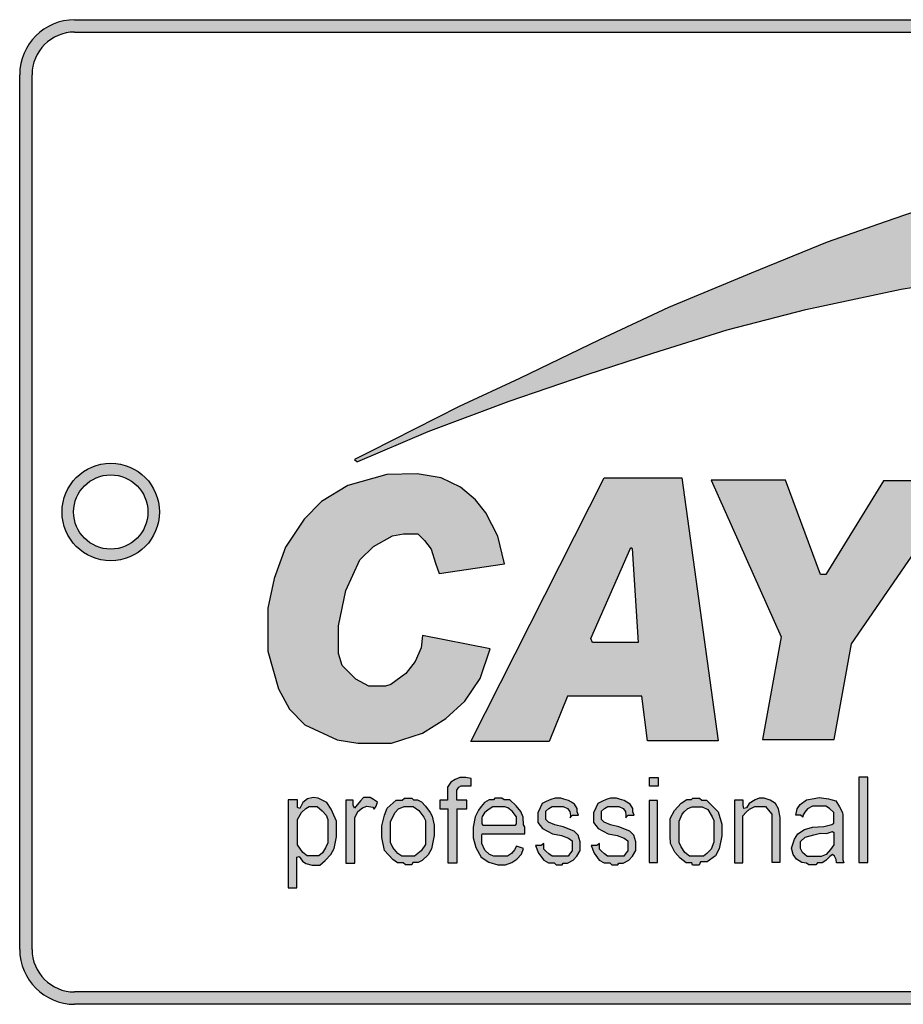
# Model space of a CAD drawing. Units: millimetres. Extents: x -8 to 1720, y -30 to 1510.
# Drawn here: x 1100 to 1136, y 149 to 190 of the extents above; entities that cross this region are included whole.
import ezdxf

# ---------------------------------------------------------------- set-up
doc = ezdxf.new("R2010")
doc.units = ezdxf.units.MM
doc.layers.add('Visible', color=7, linetype='Continuous', lineweight=25)

# ---------------------------------------------------------------- blocks, each defined once
blk = doc.blocks.new('DSSDSAD')
h = blk.add_hatch(color=256)
edge = h.paths.add_edge_path()
edge.add_line((-40.878, 31.328), (34.658, 31.328))
edge.add_arc((34.658, 29.095), 2.232, 0, 90, ccw=False)
edge.add_line((36.89, 29.095), (36.89, -6.44))
edge.add_arc((34.658, -6.44), 2.232, -90, 0, ccw=False)
edge.add_line((34.658, -8.672), (-40.878, -8.672))
edge.add_arc((-40.878, -6.44), 2.232, 180, 270, ccw=False)
edge.add_line((-43.11, -6.44), (-43.11, 29.095))
edge.add_arc((-40.878, 29.095), 2.232, 90, 180, ccw=False)
edge = h.paths.add_edge_path(flags=16)
edge.add_line((-42.608, -6.44), (-42.608, 29.095))
edge.add_arc((-40.878, 29.095), 1.73, 90, 180, ccw=False)
edge.add_line((-40.878, 30.825), (34.658, 30.825))
edge.add_arc((34.658, 29.095), 1.73, 0, 90, ccw=False)
edge.add_line((36.388, 29.095), (36.388, -6.44))
edge.add_arc((34.658, -6.44), 1.73, -90, 0, ccw=False)
edge.add_line((34.658, -8.17), (-40.878, -8.17))
edge.add_arc((-40.878, -6.44), 1.73, 180, 270, ccw=False)
blk.add_hatch(color=256).paths.add_polyline_path([(19.802, 24.536), (18.314, 25.192), (16.145, 25.872), (14.832, 26.167), (11.854, 26.473), (8.758, 26.473), (6.599, 26.386), (4.378, 26.146), (1.934, 25.818), (-0.418, 25.282), (-2.522, 24.767), (-5.435, 23.978), (-7.942, 23.113), (-10.306, 22.292), (-13.393, 21.033), (-16.754, 19.632), (-19.557, 18.328), (-22.809, 16.752), (-25.262, 15.613), (-28.883, 13.778), (-29.508, 13.46), (-29.42, 13.381), (-29.378, 13.383), (-26.515, 14.603), (-23.226, 15.826), (-20.052, 16.913), (-17.388, 17.778), (-14.365, 18.735), (-11.169, 19.556), (-7.301, 20.379), (-3.883, 20.955), (0.205, 21.48), (2.877, 21.667), (6.224, 21.743), (8.722, 21.656), (12.587, 21.317), (16.025, 20.726), (18.169, 20.234), (21.227, 19.325), (23.469, 18.537), (25.821, 17.542), (26.16, 17.356), (25.843, 18.166), (25.176, 19.489), (24.268, 20.79), (22.932, 22.282), (21.619, 23.364)])
h = blk.add_hatch(color=256)
h.paths.add_polyline_path([(-41.391, 11.328, 1), (-37.432, 11.328, 1)])
h.paths.add_polyline_path([(-37.903, 11.328, -1), (-40.92, 11.328, -1)], flags=16)
h = blk.add_hatch(color=256)
h.paths.add_polyline_path([(-4.764, 12.592), (-8.022, 12.592), (-10.362, 8.788), (-10.571, 8.788), (-11.994, 12.619), (-15.02, 12.619), (-12.18, 6.26), (-12.925, 2.08), (-10.015, 2.08), (-9.317, 5.978)])
h.paths.add_polyline_path([(-0.907, 12.682), (-4.513, 12.682), (-6.514, 2.111), (-4.1, 2.111), (-2.687, 9.86), (-2.572, 9.822), (-2.172, 2.085), (-0.098, 2.085), (3.313, 9.882), (1.764, 2.144), (4.063, 2.144), (6.223, 12.679), (2.455, 12.679), (-0.504, 5.998)])
h.paths.add_polyline_path([(-16.203, 12.712), (-19.363, 12.712), (-24.78, 2.009), (-21.603, 2.009), (-20.86, 3.845), (-17.837, 3.845), (-17.601, 2.038), (-14.735, 2.038)])
h.paths.add_polyline_path([(-18.23, 9.851), (-17.984, 6.032), (-19.84, 6.032), (-19.906, 6.188), (-18.279, 9.887)], flags=16)
h.paths.add_polyline_path([(-24.169, 11.295), (-24.596, 11.823), (-25.2, 12.335), (-25.983, 12.713), (-26.964, 12.88), (-28.188, 12.847), (-29.781, 12.411), (-30.847, 11.748), (-31.551, 11.035), (-32.306, 9.894), (-32.776, 8.62), (-33.028, 7.42), (-33.028, 5.676), (-32.598, 4.143), (-32.154, 3.318), (-31.53, 2.684), (-30.217, 2.07), (-29.371, 1.933), (-28, 1.933), (-26.751, 2.348), (-25.801, 2.934), (-25.02, 3.64), (-24.404, 4.561), (-23.996, 5.771), (-26.743, 6.313), (-26.795, 5.815), (-27.04, 5.251), (-27.419, 4.761), (-28.035, 4.323), (-28.243, 4.256), (-28.926, 4.256), (-29.455, 4.539), (-30.005, 5.089), (-30.161, 5.579), (-30.161, 6.699), (-29.866, 8.145), (-29.29, 9.387), (-28.74, 9.921), (-27.964, 10.354), (-27.522, 10.446), (-26.938, 10.446), (-26.663, 10.171), (-26.388, 9.821), (-26.213, 9.254), (-26.067, 8.828), (-23.416, 9.221), (-23.679, 10.344)])
h = blk.add_hatch(color=256)
h.paths.add_polyline_path([(-8.654, 0.556), (-9.019, 0.556), (-9.019, -2.918), (-8.654, -2.918)])
h.paths.add_polyline_path([(-9.959, -0.411), (-10.252, -0.328), (-10.631, -0.274), (-10.827, -0.307), (-11.144, -0.36), (-11.405, -0.55), (-11.53, -0.736), (-11.581, -0.989), (-11.389, -0.989), (-11.291, -1.066), (-11.294, -1.002), (-11.211, -0.868), (-11.106, -0.73), (-10.902, -0.629), (-10.358, -0.629), (-10.211, -0.721), (-10.029, -0.886), (-10.029, -1.317), (-10.115, -1.361), (-10.436, -1.448), (-10.894, -1.473), (-11.223, -1.566), (-11.492, -1.751), (-11.636, -1.958), (-11.756, -2.326), (-11.681, -2.583), (-11.546, -2.771), (-11.34, -2.912), (-11.142, -2.945), (-11.049, -3.008), (-10.771, -3.008), (-10.699, -2.93), (-10.511, -2.93), (-10.358, -2.837), (-10.2, -2.67), (-10.089, -2.583), (-10.011, -2.652), (-9.945, -2.789), (-9.927, -2.921), (-9.625, -2.921), (-9.671, -2.798), (-9.671, -0.992), (-9.676, -0.874), (-9.804, -0.656)])
h.paths.add_polyline_path([(-10.579, -1.723), (-10.338, -1.734), (-10.085, -1.647), (-10.032, -1.689), (-10.032, -2.198), (-10.164, -2.379), (-10.349, -2.583), (-10.553, -2.666), (-11.119, -2.666), (-11.304, -2.508), (-11.384, -2.345), (-11.384, -2.059), (-11.199, -1.885), (-10.851, -1.787)], flags=16)
h.paths.add_polyline_path([(-12.398, -0.51), (-12.614, -0.384), (-12.87, -0.303), (-13.072, -0.303), (-13.228, -0.36), (-13.475, -0.513), (-13.58, -0.696), (-13.691, -0.723), (-13.721, -0.576), (-13.721, -0.378), (-14.068, -0.378), (-14.068, -2.925), (-13.734, -2.925), (-13.734, -1.019), (-13.601, -0.865), (-13.46, -0.748), (-13.24, -0.643), (-12.813, -0.643), (-12.636, -0.85), (-12.557, -0.953), (-12.557, -2.901), (-12.214, -2.901), (-12.214, -1.081), (-12.277, -0.733)])
h.paths.add_polyline_path([(-15.204, -0.385), (-15.392, -0.385), (-15.492, -0.293), (-15.767, -0.293), (-15.819, -0.355), (-16.002, -0.355), (-16.233, -0.501), (-16.512, -0.796), (-16.685, -1.129), (-16.685, -1.823), (-16.668, -2.135), (-16.498, -2.485), (-16.271, -2.736), (-16.029, -2.923), (-15.809, -2.923), (-15.775, -3.018), (-15.503, -3.018), (-15.445, -2.885), (-15.174, -2.885), (-14.844, -2.644), (-14.688, -2.355), (-14.582, -1.83), (-14.582, -1.351), (-14.727, -0.853), (-15.058, -0.522)])
h.paths.add_polyline_path([(-15.388, -0.644), (-15.152, -0.761), (-14.973, -1.059), (-14.913, -1.205), (-14.913, -2.085), (-15.018, -2.374), (-15.197, -2.543), (-15.331, -2.65), (-15.903, -2.65), (-16.091, -2.505), (-16.234, -2.276), (-16.32, -2.102), (-16.32, -1.232), (-16.199, -0.95), (-16.113, -0.848), (-15.96, -0.717), (-15.795, -0.644)], flags=16)
h.paths.add_polyline_path([(-17.196, -0.39), (-17.539, -0.39), (-17.539, -2.918), (-17.196, -2.918)])
h.paths.add_polyline_path([(-17.177, 0.543), (-17.529, 0.543), (-17.529, 0.184), (-17.177, 0.184)])
h.paths.add_polyline_path([(-18.738, -0.343), (-18.868, -0.295), (-19.101, -0.295), (-19.278, -0.356), (-19.466, -0.427), (-19.619, -0.512), (-19.709, -0.684), (-19.804, -0.893), (-19.804, -1.285), (-19.608, -1.525), (-19.205, -1.744), (-18.842, -1.821), (-18.556, -1.919), (-18.4, -2.036), (-18.4, -2.439), (-18.481, -2.533), (-18.565, -2.658), (-19.224, -2.658), (-19.348, -2.558), (-19.479, -2.447), (-19.552, -2.366), (-19.552, -2.134), (-19.659, -2.221), (-19.892, -2.221), (-19.767, -2.537), (-19.561, -2.818), (-19.368, -2.927), (-19.135, -2.927), (-19.055, -3.013), (-18.815, -3.013), (-18.773, -2.935), (-18.594, -2.935), (-18.364, -2.815), (-18.218, -2.652), (-18.082, -2.428), (-18.082, -2.075), (-18.158, -1.8), (-18.325, -1.641), (-18.775, -1.456), (-19.105, -1.38), (-19.371, -1.268), (-19.475, -1.17), (-19.475, -0.832), (-19.354, -0.714), (-19.216, -0.639), (-18.765, -0.639), (-18.596, -0.723), (-18.504, -0.84), (-18.479, -1.007), (-18.485, -1.097), (-18.475, -1.076), (-18.387, -0.993), (-18.151, -0.993), (-18.206, -0.859), (-18.204, -0.717), (-18.314, -0.546), (-18.438, -0.464), (-18.552, -0.393)])
h.paths.add_polyline_path([(-20.698, -0.464), (-20.811, -0.393), (-20.997, -0.343), (-21.128, -0.295), (-21.36, -0.295), (-21.537, -0.356), (-21.725, -0.427), (-21.879, -0.512), (-21.969, -0.684), (-22.063, -0.893), (-22.063, -1.285), (-21.867, -1.525), (-21.464, -1.744), (-21.101, -1.821), (-20.815, -1.919), (-20.66, -2.036), (-20.66, -2.439), (-20.74, -2.533), (-20.825, -2.658), (-21.483, -2.658), (-21.608, -2.558), (-21.738, -2.447), (-21.811, -2.366), (-21.811, -2.134), (-21.919, -2.221), (-22.151, -2.221), (-22.026, -2.537), (-21.821, -2.818), (-21.627, -2.927), (-21.395, -2.927), (-21.314, -3.013), (-21.074, -3.013), (-21.032, -2.935), (-20.854, -2.935), (-20.623, -2.815), (-20.477, -2.652), (-20.341, -2.428), (-20.341, -2.075), (-20.418, -1.8), (-20.585, -1.641), (-21.034, -1.456), (-21.364, -1.38), (-21.631, -1.268), (-21.734, -1.17), (-21.734, -0.832), (-21.613, -0.714), (-21.475, -0.639), (-21.024, -0.639), (-20.855, -0.723), (-20.763, -0.84), (-20.738, -1.007), (-20.744, -1.097), (-20.734, -1.076), (-20.646, -0.993), (-20.41, -0.993), (-20.465, -0.859), (-20.464, -0.717), (-20.573, -0.546)])
h.paths.add_polyline_path([(-23.192, -0.37), (-23.427, -0.37), (-23.516, -0.293), (-23.803, -0.293), (-23.859, -0.361), (-24.032, -0.372), (-24.226, -0.475), (-24.365, -0.636), (-24.47, -0.789), (-24.569, -0.969), (-24.608, -1.061), (-24.684, -1.471), (-24.684, -1.903), (-24.583, -2.3), (-24.367, -2.691), (-24.05, -2.897), (-23.687, -3.008), (-23.377, -3.008), (-23.112, -2.917), (-22.917, -2.775), (-22.719, -2.576), (-22.638, -2.346), (-22.924, -2.242), (-23.008, -2.402), (-23.123, -2.548), (-23.29, -2.656), (-23.841, -2.656), (-24.018, -2.583), (-24.21, -2.405), (-24.329, -2.141), (-24.329, -1.797), (-24.317, -1.744), (-22.583, -1.744), (-22.583, -1.468), (-22.643, -1.383), (-22.656, -1.075), (-22.746, -0.836), (-22.934, -0.611)])
h.paths.add_polyline_path([(-23.396, -0.652), (-23.272, -0.687), (-23.101, -0.828), (-22.926, -1.055), (-22.926, -1.343), (-22.967, -1.393), (-24.289, -1.393), (-24.339, -1.334), (-24.339, -1.092), (-24.317, -1.048), (-24.22, -0.897), (-24.072, -0.767), (-23.884, -0.652)], flags=16)
h.paths.add_polyline_path([(-24.944, -0.384), (-25.355, -0.384), (-25.355, 0.028), (-25.267, 0.15), (-25.176, 0.205), (-24.774, 0.205), (-24.774, 0.502), (-24.983, 0.547), (-25.226, 0.547), (-25.423, 0.456), (-25.591, 0.352), (-25.723, 0.15), (-25.723, -0.379), (-26.045, -0.379), (-26.045, -0.725), (-25.701, -0.725), (-25.701, -2.941), (-25.357, -2.941), (-25.357, -0.728), (-24.944, -0.728)])
h.paths.add_polyline_path([(-26.79, -0.447), (-26.942, -0.367), (-27.11, -0.367), (-27.177, -0.293), (-27.474, -0.293), (-27.572, -0.38), (-27.814, -0.38), (-28.182, -0.701), (-28.293, -0.994), (-28.391, -1.423), (-28.391, -1.902), (-28.284, -2.428), (-27.954, -2.795), (-27.767, -2.925), (-27.53, -2.925), (-27.437, -3.004), (-27.176, -3.004), (-27.144, -2.907), (-26.921, -2.907), (-26.762, -2.832), (-26.52, -2.6), (-26.385, -2.353), (-26.275, -1.815), (-26.275, -1.393), (-26.35, -1.035), (-26.437, -0.878), (-26.619, -0.622)])
h.paths.add_polyline_path([(-27.13, -0.633), (-26.899, -0.794), (-26.686, -1.072), (-26.627, -1.201), (-26.627, -2.184), (-26.803, -2.434), (-27.064, -2.658), (-27.581, -2.658), (-27.754, -2.551), (-27.956, -2.302), (-28.047, -2.093), (-28.047, -1.256), (-27.864, -0.893), (-27.724, -0.728), (-27.495, -0.633)], flags=16)
h.paths.add_polyline_path([(-28.574, -0.455), (-28.734, -0.354), (-28.875, -0.272), (-29.136, -0.272), (-29.271, -0.407), (-29.449, -0.637), (-29.509, -0.703), (-29.556, -0.585), (-29.556, -0.378), (-29.856, -0.378), (-29.856, -2.939), (-29.495, -2.939), (-29.495, -1.093), (-29.367, -0.846), (-29.177, -0.686), (-29.013, -0.626), (-28.764, -0.667), (-28.715, -0.742), (-28.633, -0.622)])
h.paths.add_polyline_path([(-30.638, -0.476), (-30.987, -0.3), (-31.185, -0.266), (-31.414, -0.322), (-31.608, -0.476), (-31.732, -0.712), (-31.83, -0.682), (-31.826, -0.539), (-31.826, -0.36), (-32.198, -0.36), (-32.198, -3.945), (-31.849, -3.945), (-31.849, -2.698), (-31.759, -2.672), (-31.617, -2.852), (-31.485, -2.953), (-31.234, -3.024), (-30.912, -3.024), (-30.702, -2.833), (-30.466, -2.589), (-30.339, -2.346), (-30.245, -1.863), (-30.245, -1.236), (-30.451, -0.745)])
h.paths.add_polyline_path([(-30.817, -0.809), (-30.662, -0.993), (-30.596, -1.166), (-30.596, -2.111), (-30.691, -2.321), (-30.814, -2.518), (-30.959, -2.642), (-31.432, -2.642), (-31.603, -2.5), (-31.824, -2.195), (-31.824, -1.167), (-31.664, -0.88), (-31.482, -0.72), (-31.356, -0.643), (-31.022, -0.643)], flags=16)
for p, q in [((-40.878, 31.328), (34.658, 31.328)), ((-40.878, 30.825), (34.658, 30.825)), ((-43.11, -6.44), (-43.11, 29.095)), ((-42.608, -6.44), (-42.608, 29.095)), ((-5.435, 23.978), (-7.942, 23.113)), ((-7.942, 23.113), (-10.306, 22.292)), ((-10.306, 22.292), (-13.393, 21.033)), ((-13.393, 21.033), (-16.754, 19.632)), ((-7.301, 20.379), (-3.883, 20.955)), ((-11.169, 19.556), (-7.301, 20.379)), ((-16.754, 19.632), (-19.557, 18.328)), ((-14.365, 18.735), (-11.169, 19.556)), ((-17.388, 17.778), (-14.365, 18.735)), ((-19.557, 18.328), (-22.809, 16.752)), ((-20.052, 16.913), (-17.388, 17.778)), ((-23.226, 15.826), (-20.052, 16.913)), ((-22.809, 16.752), (-25.262, 15.613)), ((-25.262, 15.613), (-28.883, 13.778)), ((-26.515, 14.603), (-23.226, 15.826)), ((-29.378, 13.383), (-26.515, 14.603)), ((-28.883, 13.778), (-29.508, 13.46)), ((-29.508, 13.46), (-29.42, 13.381)), ((-29.42, 13.381), (-29.378, 13.383)), ((-28.188, 12.847), (-29.781, 12.411)), ((-26.964, 12.88), (-28.188, 12.847)), ((-25.983, 12.713), (-26.964, 12.88)), ((-29.781, 12.411), (-30.847, 11.748)), ((-25.2, 12.335), (-25.983, 12.713)), ((-24.78, 2.009), (-19.363, 12.712)), ((-19.363, 12.712), (-16.203, 12.712)), ((-16.203, 12.712), (-14.735, 2.038)), ((-15.02, 12.619), (-12.18, 6.26)), ((-11.994, 12.619), (-15.02, 12.619)), ((-10.571, 8.788), (-11.994, 12.619)), ((-8.022, 12.592), (-10.362, 8.788)), ((-9.317, 5.978), (-4.764, 12.592)), ((-4.764, 12.592), (-8.022, 12.592)), ((-24.596, 11.823), (-25.2, 12.335)), ((-30.847, 11.748), (-31.551, 11.035)), ((-24.169, 11.295), (-24.596, 11.823)), ((-23.679, 10.344), (-24.169, 11.295)), ((-31.551, 11.035), (-32.306, 9.894)), ((-27.964, 10.354), (-27.522, 10.446)), ((-27.522, 10.446), (-26.938, 10.446)), ((-26.938, 10.446), (-26.663, 10.171)), ((-28.74, 9.921), (-27.964, 10.354)), ((-26.663, 10.171), (-26.388, 9.821)), ((-23.416, 9.221), (-23.679, 10.344)), ((-32.306, 9.894), (-32.776, 8.62)), ((-29.29, 9.387), (-28.74, 9.921)), ((-26.388, 9.821), (-26.213, 9.254)), ((-19.906, 6.188), (-18.279, 9.887)), ((-18.279, 9.887), (-18.23, 9.851)), ((-18.23, 9.851), (-17.984, 6.032)), ((-29.866, 8.145), (-29.29, 9.387)), ((-26.213, 9.254), (-26.067, 8.828)), ((-26.067, 8.828), (-23.416, 9.221)), ((-32.776, 8.62), (-33.028, 7.42)), ((-10.362, 8.788), (-10.571, 8.788)), ((-30.161, 6.699), (-29.866, 8.145)), ((-33.028, 7.42), (-33.028, 5.676)), ((-30.161, 5.579), (-30.161, 6.699)), ((-26.743, 6.313), (-26.795, 5.815)), ((-23.996, 5.771), (-26.743, 6.313)), ((-19.84, 6.032), (-19.906, 6.188)), ((-17.984, 6.032), (-19.84, 6.032)), ((-12.18, 6.26), (-12.925, 2.08)), ((-33.028, 5.676), (-32.598, 4.143)), ((-26.795, 5.815), (-27.04, 5.251)), ((-24.404, 4.561), (-23.996, 5.771)), ((-10.015, 2.08), (-9.317, 5.978)), ((-30.005, 5.089), (-30.161, 5.579)), ((-27.04, 5.251), (-27.419, 4.761)), ((-29.455, 4.539), (-30.005, 5.089)), ((-28.926, 4.256), (-29.455, 4.539)), ((-27.419, 4.761), (-28.035, 4.323)), ((-25.02, 3.64), (-24.404, 4.561)), ((-32.598, 4.143), (-32.154, 3.318)), ((-28.243, 4.256), (-28.926, 4.256)), ((-28.035, 4.323), (-28.243, 4.256)), ((-25.801, 2.934), (-25.02, 3.64)), ((-20.86, 3.845), (-21.603, 2.009)), ((-17.837, 3.845), (-20.86, 3.845)), ((-17.601, 2.038), (-17.837, 3.845)), ((-32.154, 3.318), (-31.53, 2.684)), ((-26.751, 2.348), (-25.801, 2.934)), ((-31.53, 2.684), (-30.217, 2.07)), ((-30.217, 2.07), (-29.371, 1.933)), ((-28, 1.933), (-26.751, 2.348)), ((-21.603, 2.009), (-24.78, 2.009)), ((-14.735, 2.038), (-17.601, 2.038)), ((-12.925, 2.08), (-10.015, 2.08)), ((-29.371, 1.933), (-28, 1.933)), ((-25.423, 0.456), (-25.591, 0.352)), ((-25.226, 0.547), (-25.423, 0.456)), ((-24.983, 0.547), (-25.226, 0.547)), ((-24.774, 0.502), (-24.983, 0.547)), ((-24.774, 0.205), (-24.774, 0.502)), ((-9.019, 0.556), (-9.019, -2.918)), ((-8.654, 0.556), (-9.019, 0.556)), ((-8.654, -2.918), (-8.654, 0.556)), ((-25.591, 0.352), (-25.723, 0.15)), ((-25.723, 0.15), (-25.723, -0.379)), ((-25.355, 0.028), (-25.267, 0.15)), ((-25.355, -0.384), (-25.355, 0.028)), ((-25.267, 0.15), (-25.176, 0.205)), ((-25.176, 0.205), (-24.774, 0.205)), ((-32.198, -0.36), (-32.198, -3.945)), ((-31.826, -0.36), (-32.198, -0.36)), ((-31.826, -0.539), (-31.826, -0.36)), ((-31.414, -0.322), (-31.608, -0.476)), ((-31.185, -0.266), (-31.414, -0.322)), ((-30.987, -0.3), (-31.185, -0.266)), ((-30.638, -0.476), (-30.987, -0.3)), ((-29.856, -0.378), (-29.856, -2.939)), ((-29.556, -0.378), (-29.856, -0.378)), ((-29.556, -0.585), (-29.556, -0.378)), ((-29.136, -0.272), (-29.271, -0.407)), ((-28.875, -0.272), (-29.136, -0.272)), ((-28.734, -0.354), (-28.875, -0.272)), ((-28.574, -0.455), (-28.734, -0.354)), ((-28.182, -0.701), (-27.814, -0.38)), ((-27.814, -0.38), (-27.572, -0.38)), ((-27.572, -0.38), (-27.474, -0.293)), ((-27.474, -0.293), (-27.177, -0.293)), ((-27.177, -0.293), (-27.11, -0.367)), ((-27.11, -0.367), (-26.942, -0.367)), ((-26.942, -0.367), (-26.79, -0.447)), ((-25.723, -0.379), (-26.045, -0.379)), ((-26.045, -0.379), (-26.045, -0.725)), ((-24.944, -0.384), (-25.355, -0.384)), ((-24.944, -0.728), (-24.944, -0.384)), ((-24.032, -0.372), (-24.226, -0.475)), ((-23.859, -0.361), (-24.032, -0.372)), ((-23.803, -0.293), (-23.859, -0.361)), ((-23.516, -0.293), (-23.803, -0.293)), ((-23.427, -0.37), (-23.516, -0.293)), ((-23.192, -0.37), (-23.427, -0.37)), ((-22.934, -0.611), (-23.192, -0.37)), ((-21.537, -0.356), (-21.725, -0.427)), ((-21.36, -0.295), (-21.537, -0.356)), ((-21.128, -0.295), (-21.36, -0.295)), ((-20.997, -0.343), (-21.128, -0.295)), ((-20.811, -0.393), (-20.997, -0.343)), ((-20.698, -0.464), (-20.811, -0.393)), ((-19.278, -0.356), (-19.466, -0.427)), ((-19.101, -0.295), (-19.278, -0.356)), ((-18.868, -0.295), (-19.101, -0.295)), ((-18.738, -0.343), (-18.868, -0.295)), ((-18.552, -0.393), (-18.738, -0.343)), ((-18.438, -0.464), (-18.552, -0.393)), ((-17.539, -0.39), (-17.539, -2.918)), ((-17.196, -0.39), (-17.539, -0.39)), ((-17.196, -2.918), (-17.196, -0.39)), ((-16.233, -0.501), (-16.002, -0.355)), ((-16.002, -0.355), (-15.819, -0.355)), ((-15.819, -0.355), (-15.767, -0.293)), ((-15.767, -0.293), (-15.492, -0.293)), ((-15.492, -0.293), (-15.392, -0.385)), ((-15.392, -0.385), (-15.204, -0.385)), ((-15.204, -0.385), (-15.058, -0.522)), ((-14.068, -0.378), (-14.068, -2.925)), ((-13.721, -0.378), (-14.068, -0.378)), ((-13.721, -0.576), (-13.721, -0.378)), ((-13.228, -0.36), (-13.475, -0.513)), ((-13.072, -0.303), (-13.228, -0.36)), ((-12.87, -0.303), (-13.072, -0.303)), ((-12.614, -0.384), (-12.87, -0.303)), ((-12.398, -0.51), (-12.614, -0.384)), ((-11.405, -0.55), (-11.144, -0.36)), ((-11.144, -0.36), (-10.827, -0.307)), ((-10.827, -0.307), (-10.631, -0.274)), ((-10.631, -0.274), (-10.252, -0.328)), ((-10.252, -0.328), (-9.959, -0.411)), ((-31.83, -0.682), (-31.826, -0.539)), ((-31.732, -0.712), (-31.83, -0.682)), ((-31.608, -0.476), (-31.732, -0.712)), ((-31.664, -0.88), (-31.482, -0.72)), ((-31.482, -0.72), (-31.356, -0.643)), ((-31.356, -0.643), (-31.022, -0.643)), ((-31.022, -0.643), (-30.817, -0.809)), ((-30.451, -0.745), (-30.638, -0.476)), ((-30.245, -1.236), (-30.451, -0.745)), ((-29.509, -0.703), (-29.556, -0.585)), ((-29.449, -0.637), (-29.509, -0.703)), ((-29.271, -0.407), (-29.449, -0.637)), ((-29.367, -0.846), (-29.177, -0.686)), ((-29.177, -0.686), (-29.013, -0.626)), ((-29.013, -0.626), (-28.764, -0.667)), ((-28.764, -0.667), (-28.715, -0.742)), ((-28.715, -0.742), (-28.633, -0.622)), ((-28.633, -0.622), (-28.574, -0.455)), ((-28.293, -0.994), (-28.182, -0.701)), ((-27.864, -0.893), (-27.724, -0.728)), ((-27.724, -0.728), (-27.495, -0.633)), ((-27.495, -0.633), (-27.13, -0.633)), ((-27.13, -0.633), (-26.899, -0.794)), ((-26.899, -0.794), (-26.686, -1.072)), ((-26.79, -0.447), (-26.619, -0.622)), ((-26.619, -0.622), (-26.437, -0.878)), ((-26.045, -0.725), (-25.701, -0.725)), ((-25.701, -2.941), (-25.701, -0.725)), ((-25.357, -0.728), (-25.357, -2.941)), ((-25.357, -0.728), (-24.944, -0.728)), ((-24.47, -0.789), (-24.569, -0.969)), ((-24.365, -0.636), (-24.47, -0.789)), ((-24.226, -0.475), (-24.365, -0.636)), ((-24.072, -0.767), (-24.22, -0.897)), ((-23.884, -0.652), (-24.072, -0.767)), ((-23.396, -0.652), (-23.884, -0.652)), ((-23.272, -0.687), (-23.396, -0.652)), ((-23.101, -0.828), (-23.272, -0.687)), ((-22.746, -0.836), (-22.934, -0.611)), ((-21.969, -0.684), (-22.063, -0.893)), ((-21.879, -0.512), (-21.969, -0.684)), ((-21.725, -0.427), (-21.879, -0.512)), ((-21.734, -0.832), (-21.613, -0.714)), ((-21.613, -0.714), (-21.475, -0.639)), ((-21.475, -0.639), (-21.024, -0.639)), ((-21.024, -0.639), (-20.855, -0.723)), ((-20.855, -0.723), (-20.763, -0.84)), ((-20.573, -0.546), (-20.698, -0.464)), ((-20.464, -0.717), (-20.573, -0.546)), ((-20.465, -0.859), (-20.464, -0.717)), ((-19.709, -0.684), (-19.804, -0.893)), ((-19.619, -0.512), (-19.709, -0.684)), ((-19.466, -0.427), (-19.619, -0.512)), ((-19.475, -0.832), (-19.354, -0.714)), ((-19.354, -0.714), (-19.216, -0.639)), ((-19.216, -0.639), (-18.765, -0.639)), ((-18.765, -0.639), (-18.596, -0.723)), ((-18.596, -0.723), (-18.504, -0.84)), ((-18.314, -0.546), (-18.438, -0.464)), ((-18.204, -0.717), (-18.314, -0.546)), ((-18.206, -0.859), (-18.204, -0.717)), ((-16.685, -1.129), (-16.512, -0.796)), ((-16.512, -0.796), (-16.233, -0.501)), ((-16.113, -0.848), (-15.96, -0.717)), ((-15.96, -0.717), (-15.795, -0.644)), ((-15.795, -0.644), (-15.388, -0.644)), ((-15.388, -0.644), (-15.152, -0.761)), ((-15.152, -0.761), (-14.973, -1.059)), ((-15.058, -0.522), (-14.727, -0.853)), ((-13.691, -0.723), (-13.721, -0.576)), ((-13.58, -0.696), (-13.691, -0.723)), ((-13.601, -0.865), (-13.46, -0.748)), ((-13.475, -0.513), (-13.58, -0.696)), ((-13.46, -0.748), (-13.24, -0.643)), ((-13.24, -0.643), (-12.813, -0.643)), ((-12.813, -0.643), (-12.636, -0.85)), ((-12.277, -0.733), (-12.398, -0.51)), ((-12.214, -1.081), (-12.277, -0.733)), ((-11.581, -0.989), (-11.53, -0.736)), ((-11.53, -0.736), (-11.405, -0.55)), ((-11.106, -0.73), (-11.211, -0.868)), ((-10.902, -0.629), (-11.106, -0.73)), ((-10.358, -0.629), (-10.902, -0.629)), ((-10.211, -0.721), (-10.358, -0.629)), ((-10.029, -0.886), (-10.211, -0.721)), ((-9.959, -0.411), (-9.804, -0.656)), ((-9.804, -0.656), (-9.676, -0.874)), ((-31.824, -1.167), (-31.664, -0.88)), ((-31.824, -2.195), (-31.824, -1.167)), ((-30.817, -0.809), (-30.662, -0.993)), ((-30.662, -0.993), (-30.596, -1.166)), ((-30.596, -1.166), (-30.596, -2.111)), ((-29.495, -1.093), (-29.367, -0.846)), ((-29.495, -2.939), (-29.495, -1.093)), ((-28.391, -1.423), (-28.293, -0.994)), ((-28.047, -1.256), (-27.864, -0.893)), ((-26.686, -1.072), (-26.627, -1.201)), ((-26.437, -0.878), (-26.35, -1.035)), ((-26.35, -1.035), (-26.275, -1.393)), ((-24.608, -1.061), (-24.684, -1.471)), ((-24.569, -0.969), (-24.608, -1.061)), ((-24.317, -1.048), (-24.339, -1.092)), ((-24.339, -1.092), (-24.339, -1.334)), ((-24.22, -0.897), (-24.317, -1.048)), ((-22.926, -1.055), (-23.101, -0.828)), ((-22.926, -1.343), (-22.926, -1.055)), ((-22.656, -1.075), (-22.746, -0.836)), ((-22.643, -1.383), (-22.656, -1.075)), ((-22.063, -0.893), (-22.063, -1.285)), ((-21.734, -1.17), (-21.734, -0.832)), ((-21.631, -1.268), (-21.734, -1.17)), ((-20.763, -0.84), (-20.738, -1.007)), ((-20.738, -1.007), (-20.744, -1.097)), ((-20.744, -1.097), (-20.734, -1.076)), ((-20.734, -1.076), (-20.646, -0.993)), ((-20.646, -0.993), (-20.41, -0.993)), ((-20.41, -0.993), (-20.465, -0.859)), ((-19.804, -0.893), (-19.804, -1.285)), ((-19.475, -1.17), (-19.475, -0.832)), ((-19.371, -1.268), (-19.475, -1.17)), ((-18.504, -0.84), (-18.479, -1.007)), ((-18.479, -1.007), (-18.485, -1.097)), ((-18.485, -1.097), (-18.475, -1.076)), ((-18.475, -1.076), (-18.387, -0.993)), ((-18.387, -0.993), (-18.151, -0.993)), ((-18.151, -0.993), (-18.206, -0.859)), ((-16.685, -1.823), (-16.685, -1.129)), ((-16.32, -1.232), (-16.199, -0.95)), ((-16.199, -0.95), (-16.113, -0.848)), ((-14.973, -1.059), (-14.913, -1.205)), ((-14.727, -0.853), (-14.582, -1.351)), ((-13.734, -1.019), (-13.601, -0.865)), ((-13.734, -2.925), (-13.734, -1.019)), ((-12.636, -0.85), (-12.557, -0.953)), ((-12.557, -0.953), (-12.557, -2.901)), ((-12.214, -2.901), (-12.214, -1.081)), ((-11.389, -0.989), (-11.581, -0.989)), ((-11.291, -1.066), (-11.389, -0.989)), ((-11.211, -0.868), (-11.294, -1.002)), ((-11.294, -1.002), (-11.291, -1.066)), ((-10.029, -1.317), (-10.029, -0.886)), ((-9.676, -0.874), (-9.671, -0.992)), ((-9.671, -0.992), (-9.671, -2.798)), ((-30.245, -1.863), (-30.245, -1.236)), ((-28.391, -1.902), (-28.391, -1.423)), ((-28.047, -2.093), (-28.047, -1.256)), ((-26.627, -1.201), (-26.627, -2.184)), ((-26.275, -1.393), (-26.275, -1.815)), ((-24.684, -1.471), (-24.684, -1.903)), ((-24.339, -1.334), (-24.289, -1.393)), ((-24.289, -1.393), (-22.967, -1.393)), ((-22.967, -1.393), (-22.926, -1.343)), ((-22.583, -1.468), (-22.643, -1.383)), ((-22.583, -1.744), (-22.583, -1.468)), ((-22.063, -1.285), (-21.867, -1.525)), ((-21.867, -1.525), (-21.464, -1.744)), ((-21.364, -1.38), (-21.631, -1.268)), ((-21.034, -1.456), (-21.364, -1.38)), ((-20.585, -1.641), (-21.034, -1.456)), ((-19.804, -1.285), (-19.608, -1.525)), ((-19.608, -1.525), (-19.205, -1.744)), ((-19.105, -1.38), (-19.371, -1.268)), ((-18.775, -1.456), (-19.105, -1.38)), ((-18.325, -1.641), (-18.775, -1.456)), ((-16.32, -2.102), (-16.32, -1.232)), ((-14.913, -1.205), (-14.913, -2.085)), ((-14.582, -1.351), (-14.582, -1.83)), ((-11.492, -1.751), (-11.223, -1.566)), ((-11.223, -1.566), (-10.894, -1.473)), ((-10.894, -1.473), (-10.436, -1.448)), ((-10.436, -1.448), (-10.115, -1.361)), ((-10.115, -1.361), (-10.029, -1.317)), ((-30.339, -2.346), (-30.245, -1.863)), ((-28.284, -2.428), (-28.391, -1.902)), ((-26.275, -1.815), (-26.385, -2.353)), ((-24.684, -1.903), (-24.583, -2.3)), ((-24.329, -1.797), (-24.317, -1.744)), ((-24.329, -2.141), (-24.329, -1.797)), ((-24.317, -1.744), (-22.583, -1.744)), ((-21.464, -1.744), (-21.101, -1.821)), ((-21.101, -1.821), (-20.815, -1.919)), ((-20.815, -1.919), (-20.66, -2.036)), ((-20.418, -1.8), (-20.585, -1.641)), ((-20.341, -2.075), (-20.418, -1.8)), ((-19.205, -1.744), (-18.842, -1.821)), ((-18.842, -1.821), (-18.556, -1.919)), ((-18.556, -1.919), (-18.4, -2.036)), ((-18.158, -1.8), (-18.325, -1.641)), ((-18.082, -2.075), (-18.158, -1.8)), ((-16.668, -2.135), (-16.685, -1.823)), ((-14.582, -1.83), (-14.688, -2.355)), ((-11.756, -2.326), (-11.636, -1.958)), ((-11.636, -1.958), (-11.492, -1.751)), ((-11.384, -2.059), (-11.199, -1.885)), ((-11.199, -1.885), (-10.851, -1.787)), ((-10.851, -1.787), (-10.579, -1.723)), ((-10.579, -1.723), (-10.338, -1.734)), ((-10.338, -1.734), (-10.085, -1.647)), ((-10.085, -1.647), (-10.032, -1.689)), ((-10.032, -1.689), (-10.032, -2.198)), ((-31.603, -2.5), (-31.824, -2.195)), ((-30.691, -2.321), (-30.814, -2.518)), ((-30.596, -2.111), (-30.691, -2.321)), ((-30.466, -2.589), (-30.339, -2.346)), ((-27.956, -2.302), (-28.047, -2.093)), ((-27.754, -2.551), (-27.956, -2.302)), ((-26.627, -2.184), (-26.803, -2.434)), ((-26.385, -2.353), (-26.52, -2.6)), ((-24.583, -2.3), (-24.367, -2.691)), ((-24.21, -2.405), (-24.329, -2.141)), ((-22.924, -2.242), (-23.008, -2.402)), ((-22.638, -2.346), (-22.924, -2.242)), ((-22.719, -2.576), (-22.638, -2.346)), ((-21.919, -2.221), (-22.151, -2.221)), ((-22.151, -2.221), (-22.026, -2.537)), ((-21.811, -2.134), (-21.919, -2.221)), ((-21.811, -2.366), (-21.811, -2.134)), ((-21.738, -2.447), (-21.811, -2.366)), ((-20.66, -2.036), (-20.66, -2.439)), ((-20.341, -2.428), (-20.341, -2.075)), ((-19.892, -2.221), (-19.767, -2.537)), ((-19.659, -2.221), (-19.892, -2.221)), ((-19.552, -2.134), (-19.659, -2.221)), ((-19.552, -2.366), (-19.552, -2.134)), ((-19.479, -2.447), (-19.552, -2.366)), ((-18.4, -2.036), (-18.4, -2.439)), ((-18.082, -2.428), (-18.082, -2.075)), ((-16.498, -2.485), (-16.668, -2.135)), ((-16.234, -2.276), (-16.32, -2.102)), ((-16.091, -2.505), (-16.234, -2.276)), ((-15.018, -2.374), (-15.197, -2.543)), ((-14.913, -2.085), (-15.018, -2.374)), ((-14.688, -2.355), (-14.844, -2.644)), ((-11.681, -2.583), (-11.756, -2.326)), ((-11.384, -2.345), (-11.384, -2.059)), ((-11.304, -2.508), (-11.384, -2.345)), ((-10.164, -2.379), (-10.349, -2.583)), ((-10.032, -2.198), (-10.164, -2.379)), ((-31.849, -2.698), (-31.759, -2.672)), ((-31.849, -3.945), (-31.849, -2.698)), ((-31.759, -2.672), (-31.617, -2.852)), ((-31.432, -2.642), (-31.603, -2.5)), ((-30.959, -2.642), (-31.432, -2.642)), ((-30.814, -2.518), (-30.959, -2.642)), ((-30.702, -2.833), (-30.466, -2.589)), ((-27.954, -2.795), (-28.284, -2.428)), ((-27.767, -2.925), (-27.954, -2.795)), ((-27.581, -2.658), (-27.754, -2.551)), ((-27.064, -2.658), (-27.581, -2.658)), ((-26.803, -2.434), (-27.064, -2.658)), ((-26.52, -2.6), (-26.762, -2.832)), ((-24.367, -2.691), (-24.05, -2.897)), ((-24.018, -2.583), (-24.21, -2.405)), ((-23.841, -2.656), (-24.018, -2.583)), ((-23.29, -2.656), (-23.841, -2.656)), ((-23.123, -2.548), (-23.29, -2.656)), ((-23.008, -2.402), (-23.123, -2.548)), ((-23.112, -2.917), (-22.917, -2.775)), ((-22.917, -2.775), (-22.719, -2.576)), ((-22.026, -2.537), (-21.821, -2.818)), ((-21.608, -2.558), (-21.738, -2.447)), ((-21.483, -2.658), (-21.608, -2.558)), ((-20.825, -2.658), (-21.483, -2.658)), ((-20.74, -2.533), (-20.825, -2.658)), ((-20.66, -2.439), (-20.74, -2.533)), ((-20.623, -2.815), (-20.477, -2.652)), ((-20.477, -2.652), (-20.341, -2.428)), ((-19.767, -2.537), (-19.561, -2.818)), ((-19.348, -2.558), (-19.479, -2.447)), ((-19.224, -2.658), (-19.348, -2.558)), ((-18.565, -2.658), (-19.224, -2.658)), ((-18.481, -2.533), (-18.565, -2.658)), ((-18.4, -2.439), (-18.481, -2.533)), ((-18.364, -2.815), (-18.218, -2.652)), ((-18.218, -2.652), (-18.082, -2.428)), ((-16.271, -2.736), (-16.498, -2.485)), ((-16.029, -2.923), (-16.271, -2.736)), ((-15.903, -2.65), (-16.091, -2.505)), ((-15.331, -2.65), (-15.903, -2.65)), ((-15.197, -2.543), (-15.331, -2.65)), ((-14.844, -2.644), (-15.174, -2.885)), ((-11.546, -2.771), (-11.681, -2.583)), ((-11.34, -2.912), (-11.546, -2.771)), ((-11.119, -2.666), (-11.304, -2.508)), ((-10.553, -2.666), (-11.119, -2.666)), ((-10.349, -2.583), (-10.553, -2.666)), ((-10.2, -2.67), (-10.358, -2.837)), ((-10.089, -2.583), (-10.2, -2.67)), ((-10.011, -2.652), (-10.089, -2.583)), ((-9.945, -2.789), (-10.011, -2.652)), ((-9.927, -2.921), (-9.945, -2.789)), ((-9.671, -2.798), (-9.625, -2.921)), ((-31.617, -2.852), (-31.485, -2.953)), ((-31.485, -2.953), (-31.234, -3.024)), ((-31.234, -3.024), (-30.912, -3.024)), ((-30.912, -3.024), (-30.702, -2.833)), ((-29.856, -2.939), (-29.495, -2.939)), ((-27.53, -2.925), (-27.767, -2.925)), ((-27.437, -3.004), (-27.53, -2.925)), ((-27.176, -3.004), (-27.437, -3.004)), ((-27.144, -2.907), (-27.176, -3.004)), ((-26.921, -2.907), (-27.144, -2.907)), ((-26.762, -2.832), (-26.921, -2.907)), ((-25.357, -2.941), (-25.701, -2.941)), ((-24.05, -2.897), (-23.687, -3.008)), ((-23.687, -3.008), (-23.377, -3.008)), ((-23.377, -3.008), (-23.112, -2.917)), ((-21.821, -2.818), (-21.627, -2.927)), ((-21.627, -2.927), (-21.395, -2.927)), ((-21.395, -2.927), (-21.314, -3.013)), ((-21.314, -3.013), (-21.074, -3.013)), ((-21.074, -3.013), (-21.032, -2.935)), ((-21.032, -2.935), (-20.854, -2.935)), ((-20.854, -2.935), (-20.623, -2.815)), ((-19.561, -2.818), (-19.368, -2.927)), ((-19.368, -2.927), (-19.135, -2.927)), ((-19.135, -2.927), (-19.055, -3.013)), ((-19.055, -3.013), (-18.815, -3.013)), ((-18.815, -3.013), (-18.773, -2.935)), ((-18.773, -2.935), (-18.594, -2.935)), ((-18.594, -2.935), (-18.364, -2.815)), ((-17.539, -2.918), (-17.196, -2.918)), ((-15.809, -2.923), (-16.029, -2.923)), ((-15.775, -3.018), (-15.809, -2.923)), ((-15.503, -3.018), (-15.775, -3.018)), ((-15.445, -2.885), (-15.503, -3.018)), ((-15.174, -2.885), (-15.445, -2.885)), ((-14.068, -2.925), (-13.734, -2.925)), ((-12.557, -2.901), (-12.214, -2.901)), ((-11.142, -2.945), (-11.34, -2.912)), ((-11.049, -3.008), (-11.142, -2.945)), ((-10.771, -3.008), (-11.049, -3.008)), ((-10.699, -2.93), (-10.771, -3.008)), ((-10.511, -2.93), (-10.699, -2.93)), ((-10.358, -2.837), (-10.511, -2.93)), ((-9.625, -2.921), (-9.927, -2.921)), ((-9.019, -2.918), (-8.654, -2.918)), ((-32.198, -3.945), (-31.849, -3.945)), ((34.658, -8.17), (-40.878, -8.17)), ((34.658, -8.672), (-40.878, -8.672))]:
    blk.add_line(p, q)
blk.add_lwpolyline([(-17.529, 0.543), (-17.177, 0.543), (-17.177, 0.184), (-17.529, 0.184)], close=True)
for radius in [1.98, 1.509]:
    blk.add_circle((-39.411, 11.328), radius)
for centre, radius, start, end in [((-40.878, 29.095), 2.232, 90, 180), ((-40.878, 29.095), 1.73, 90, 180), ((-40.878, -6.44), 2.232, 180, 270), ((-40.878, -6.44), 1.73, 180, 270)]:
    blk.add_arc(centre, radius, start, end)

msp = doc.modelspace()

# ---------------------------------------------------------------- block references
at = {"layer": 'Visible'}
msp.add_blockref('DSSDSAD', (1143.36, 158.172), dxfattribs=at)

doc.saveas('drawing.dxf')
